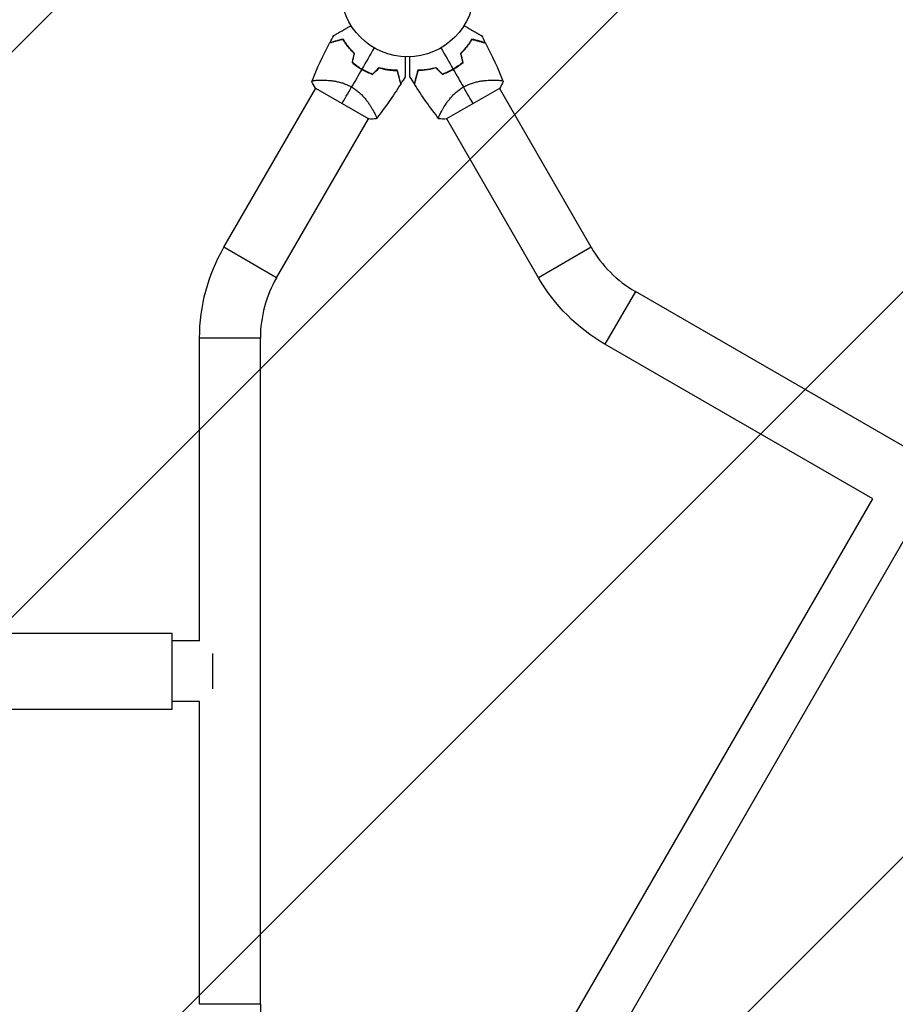
# Model space of a CAD drawing. Units: millimetres. Extents: x -4381 to 4183, y -4082 to 4745.
# Drawn here: x -308 to 387, y 276 to 1059 of the extents above; entities that cross this region are included whole.
import ezdxf

# ---------------------------------------------------------------- set-up
doc = ezdxf.new("R2010")
doc.units = ezdxf.units.MM
doc.header["$LTSCALE"] = 20
doc.linetypes.add('HIDDEN', pattern=[9.525, 6.35, -3.175])
doc.layers.add('2d', color=230, linetype='Continuous')
doc.layers.add('EN16630-TrainingSpace_Hatch', color=20, linetype='HIDDEN')

msp = doc.modelspace()

# ---------------------------------------------------------------- hatches: boundary and pattern name
at = {"layer": 'EN16630-TrainingSpace_Hatch', "transparency": 33554687}
h = msp.add_hatch(dxfattribs=at)
h.set_pattern_fill('ANSI31', color=256, scale=100)
h.paths.add_polyline_path([(-2214.8, 3069, 0.414214), (-2356.8, 3211), (-3208.8, 3211), (-4135.2, 3211, 0.414214), (-4277.2, 3069), (-4277.2, 1199), (-4277.2, -1987, 0.414214), (-4135.2, -2129), (-3283.2, -2129), (-2356.8, -2129, 0.414214), (-2214.8, -1987), (-2214.8, -117), (-2214.8, 10.85), (-999.94, 10.85, 0.448018), (102.99, -994.68), (189.31, -1144.19, 0.220647), (-300.22, -2199.47, 0.771525), (2286.25, -2877.91, 0.417307), (3683.05, -1495.78, 0.519298), (1833.28, -195.04), (1746.97, -45.53, 0.157988), (1937.04, 541, 0.123097), (1819.41, 1011.56), (2602.06, 2367.15, 0.414214), (2510.55, 2708.65), (1090.49, 3528.53, 0.414214), (748.98, 3437.02), (-583.02, 1129.93, 0.063968), (-607.58, 1071.15), (-2214.8, 1071.15)])

# ---------------------------------------------------------------- linework, layer by layer
at = {"layer": '2d'}
for p, q in [((-69.14, 1010.55), (-69.14, 1010.55)), ((69.14, 1010.55), (69.14, 1010.55)), ((-145.84, 877.7), (-72.91, 1004.01)), ((-73.22, 1004.18), (-30.78, 979.68)), ((30.78, 979.68), (73.22, 1004.18)), ((145.84, 877.7), (72.91, 1004.01)), ((-27.31, 986.4), (-27.31, 986.4)), ((27.31, 986.4), (27.31, 986.4)), ((-104.01, 853.55), (-31.09, 979.86)), ((104.01, 853.55), (31.09, 979.86)), ((-104.01, 853.55), (-145.84, 877.7)), ((145.84, 877.7), (104.01, 853.55)), ((180.92, 842.62), (156.77, 800.79)), ((639.27, 577.99), (180.92, 842.62)), ((-116.85, 805.63), (-165.15, 805.63)), ((-165.15, 565.15), (-165.15, 805.63)), ((-116.85, 276.37), (-116.85, 805.63)), ((369.49, 677.98), (156.77, 800.79)), ((35.55, 99.57), (369.49, 677.98)), ((68.45, 80.57), (402.4, 658.98)), ((-1977, 571.15), (-187, 571.15)), ((-187, 510.85), (-187, 571.15)), ((-165.15, 565.15), (-187, 565.15)), ((-155, 555), (-155, 527)), ((-165.15, 516.85), (-187, 516.85)), ((-165.15, 276.37), (-165.15, 516.85)), ((-1977, 510.85), (-187, 510.85)), ((-116.85, 276.37), (-165.15, 276.37))]:
    msp.add_line(p, q, dxfattribs=at)
msp.add_circle((0, 1082), 53, dxfattribs=at)
for centre, radius, start, end in [((-8.32, 1067.58), 49.45, 226.49164, 226.75963), ((8.32, 1067.58), 49.45, 313.24039, 313.50837), ((-8.32, 1067.58), 49.45, 253.24037, 253.50836), ((8.32, 1067.58), 49.45, 286.49165, 286.75964), ((228.85, 925.63), 95.85, 210.00001, 240.00001), ((-21, 805.63), 95.85, 150, 180), ((-21, 276.37), 95.85, 180, 210)]:
    msp.add_arc(centre, radius, start, end, dxfattribs=at)
at = {"layer": '2d', "extrusion": (0, 0, -1)}
for centre, start, end in [((21, 805.63), 0, 30), ((-228.85, 925.63), 299.99999, 329.99999)]:
    msp.add_arc(centre, 144.15, start, end, dxfattribs=at)
at = {"layer": '2d'}
for points, knots in [([(-58.62, 1045.93), (-58.62, 1045.93), (-58.61, 1045.93), (-58.59, 1045.95), (-58.57, 1045.96), (-58.53, 1045.98), (-58.51, 1045.99), (-58.48, 1046.01), (-58.47, 1046.02), (-58.45, 1046.03), (-58.44, 1046.03), (-58.42, 1046.04), (-58.4, 1046.05), (-58.29, 1046.12), (-58.12, 1046.21), (-57.67, 1046.48), (-57.38, 1046.65), (-56.7, 1047.04), (-56.31, 1047.26), (-55.45, 1047.76), (-54.97, 1048.03), (-53.47, 1048.9), (-52.35, 1049.55), (-49.94, 1050.94), (-48.66, 1051.68), (-46.52, 1052.91), (-45.72, 1053.38), (-44.9, 1053.85)], [0.04930785, 0.04930785, 0.04930785, 0.04930785, 0.05422987, 0.05422987, 0.06025541, 0.06025541, 0.06326818, 0.06326818, 0.06477456, 0.06477456, 0.06552775, 0.06552775, 0.06628095, 0.06628095, 0.06929372, 0.06929372, 0.07230649, 0.07230649, 0.07531926, 0.07531926, 0.07833203, 0.07833203, 0.08435757, 0.08435757, 0.09038311, 0.09038311, 0.09385287, 0.09385287, 0.09385287, 0.09385287]), ([(44.9, 1053.85), (45.72, 1053.37), (46.52, 1052.91), (48.65, 1051.69), (49.93, 1050.95), (51.74, 1049.9), (52.32, 1049.57), (53.44, 1048.92), (53.98, 1048.61), (55.5, 1047.73), (56.38, 1047.22), (57.4, 1046.64), (57.69, 1046.47), (58.03, 1046.27), (58.13, 1046.21), (58.29, 1046.12), (58.35, 1046.09), (58.41, 1046.05), (58.43, 1046.04), (58.45, 1046.03), (58.45, 1046.03), (58.47, 1046.01), (58.48, 1046.01), (58.51, 1045.99), (58.53, 1045.98), (58.57, 1045.96), (58.59, 1045.95), (58.61, 1045.93), (58.62, 1045.93), (58.62, 1045.93)], [0.00255866, 0.00255866, 0.00255866, 0.00255866, 0.00604686, 0.00604686, 0.01209372, 0.01209372, 0.01511716, 0.01511716, 0.01814059, 0.01814059, 0.02418745, 0.02418745, 0.02721088, 0.02721088, 0.0287226, 0.0287226, 0.03023431, 0.03023431, 0.03099017, 0.03099017, 0.03174603, 0.03174603, 0.03325774, 0.03325774, 0.03628117, 0.03628117, 0.04232804, 0.04232804, 0.04714176, 0.04714176, 0.04714176, 0.04714176]), ([(-51.15, 1042.86), (-52.31, 1042.55), (-53.4, 1042.26), (-55.42, 1041.72), (-56.35, 1041.47), (-57.63, 1041.13), (-58.03, 1041.02), (-58.78, 1040.82), (-59.14, 1040.72), (-60.11, 1040.46), (-60.64, 1040.32), (-61.22, 1040.17), (-61.37, 1040.13), (-61.6, 1040.07), (-61.67, 1040.05), (-61.71, 1040.04), (-61.71, 1040.04), (-61.72, 1040.03), (-61.73, 1040.03), (-61.74, 1040.03), (-61.75, 1040.02), (-61.78, 1040.02), (-61.79, 1040.01), (-61.83, 1040), (-61.84, 1040), (-61.86, 1040), (-61.87, 1039.99), (-61.87, 1039.99)], [0, 0, 0, 0, 0.00498507, 0.00498507, 0.00997014, 0.00997014, 0.01246267, 0.01246267, 0.01495521, 0.01495521, 0.01994028, 0.01994028, 0.02243281, 0.02243281, 0.02492534, 0.02492534, 0.02554848, 0.02554848, 0.02617161, 0.02617161, 0.02741788, 0.02741788, 0.02991041, 0.02991041, 0.03489548, 0.03489548, 0.03928387, 0.03928387, 0.03928387, 0.03928387]), ([(-51.06, 1043.1), (-52.16, 1042.8), (-53.21, 1042.52), (-55.15, 1042), (-56.05, 1041.76), (-57.29, 1041.43), (-57.68, 1041.32), (-58.42, 1041.12), (-58.77, 1041.03), (-59.75, 1040.77), (-60.29, 1040.62), (-60.9, 1040.46), (-61.08, 1040.41), (-61.35, 1040.34), (-61.45, 1040.31), (-61.55, 1040.29), (-61.57, 1040.28), (-61.59, 1040.28), (-61.6, 1040.27), (-61.63, 1040.27), (-61.64, 1040.26), (-61.68, 1040.25), (-61.7, 1040.25), (-61.72, 1040.24), (-61.73, 1040.24), (-61.74, 1040.24), (-61.74, 1040.24), (-61.74, 1040.24)], [0, 0, 0, 0, 0.00477017, 0.00477017, 0.00954034, 0.00954034, 0.01192543, 0.01192543, 0.01431051, 0.01431051, 0.01908068, 0.01908068, 0.02146577, 0.02146577, 0.02385086, 0.02385086, 0.0250434, 0.0250434, 0.02623594, 0.02623594, 0.02862103, 0.02862103, 0.0333912, 0.0333912, 0.03816137, 0.03816137, 0.03927414, 0.03927414, 0.03927414, 0.03927414]), ([(-42.37, 1031.72), (-43.33, 1032.63), (-44.23, 1033.56), (-45.91, 1035.42), (-46.69, 1036.36), (-47.78, 1037.77), (-48.13, 1038.24), (-48.81, 1039.18), (-49.14, 1039.65), (-50.07, 1041.05), (-50.64, 1041.97), (-51.15, 1042.86)], [0, 0, 0, 0, 0.00414637, 0.00414637, 0.00829274, 0.00829274, 0.01036592, 0.01036592, 0.0124391, 0.0124391, 0.01658547, 0.01658547, 0.01658547, 0.01658547]), ([(-42.15, 1031.78), (-43.13, 1032.71), (-44.04, 1033.65), (-45.74, 1035.54), (-46.54, 1036.49), (-47.65, 1037.92), (-48, 1038.4), (-48.69, 1039.36), (-49.02, 1039.84), (-49.97, 1041.26), (-50.54, 1042.19), (-51.06, 1043.1)], [0, 0, 0, 0, 0.00420297, 0.00420297, 0.00840595, 0.00840595, 0.01050744, 0.01050744, 0.01260892, 0.01260892, 0.0168119, 0.0168119, 0.0168119, 0.0168119]), ([(51.06, 1043.1), (50.54, 1042.19), (49.97, 1041.27), (48.72, 1039.39), (48.05, 1038.44), (46.94, 1037.01), (46.56, 1036.53), (45.75, 1035.57), (45.34, 1035.09), (44.04, 1033.65), (43.13, 1032.71), (42.15, 1031.78)], [0, 0, 0, 0, 0.00420381, 0.00420381, 0.00840762, 0.00840762, 0.01050952, 0.01050952, 0.01261143, 0.01261143, 0.01681524, 0.01681524, 0.01681524, 0.01681524]), ([(42.37, 1031.72), (43.33, 1032.63), (44.23, 1033.56), (45.91, 1035.42), (46.69, 1036.36), (47.78, 1037.77), (48.13, 1038.24), (48.81, 1039.18), (49.14, 1039.65), (50.07, 1041.05), (50.64, 1041.97), (51.15, 1042.86)], [0, 0, 0, 0, 0.00414637, 0.00414637, 0.00829274, 0.00829274, 0.01036592, 0.01036592, 0.0124391, 0.0124391, 0.01658547, 0.01658547, 0.01658547, 0.01658547]), ([(61.74, 1040.24), (61.74, 1040.24), (61.74, 1040.24), (61.73, 1040.24), (61.72, 1040.24), (61.7, 1040.25), (61.68, 1040.25), (61.64, 1040.26), (61.62, 1040.27), (61.6, 1040.27), (61.59, 1040.28), (61.57, 1040.28), (61.54, 1040.29), (61.45, 1040.31), (61.35, 1040.34), (61.07, 1040.41), (60.89, 1040.46), (60.28, 1040.63), (59.74, 1040.77), (58.79, 1041.03), (58.44, 1041.12), (57.7, 1041.32), (57.31, 1041.42), (56.06, 1041.76), (55.15, 1042), (53.2, 1042.52), (52.16, 1042.8), (51.06, 1043.1)], [-0.01786939, -0.01786939, -0.01786939, -0.01786939, -0.01672988, -0.01672988, -0.01196282, -0.01196282, -0.00719576, -0.00719576, -0.00481223, -0.00481223, -0.00362046, -0.00362046, -0.0024287, -0.0024287, -0.00004517, -0.00004517, 0.00233836, 0.00233836, 0.00710542, 0.00710542, 0.00948895, 0.00948895, 0.01187248, 0.01187248, 0.01663954, 0.01663954, 0.02140659, 0.02140659, 0.02140659, 0.02140659]), ([(51.15, 1042.86), (52.31, 1042.55), (53.4, 1042.26), (55.42, 1041.72), (56.35, 1041.47), (57.63, 1041.13), (58.03, 1041.02), (58.78, 1040.82), (59.14, 1040.72), (60.11, 1040.46), (60.64, 1040.32), (61.22, 1040.17), (61.37, 1040.13), (61.6, 1040.07), (61.67, 1040.05), (61.71, 1040.04), (61.71, 1040.04), (61.72, 1040.03), (61.73, 1040.03), (61.74, 1040.03), (61.75, 1040.02), (61.78, 1040.02), (61.79, 1040.01), (61.83, 1040), (61.84, 1040), (61.86, 1040), (61.87, 1039.99), (61.87, 1039.99)], [0, 0, 0, 0, 0.00498507, 0.00498507, 0.00997014, 0.00997014, 0.01246267, 0.01246267, 0.01495521, 0.01495521, 0.01994028, 0.01994028, 0.02243281, 0.02243281, 0.02492534, 0.02492534, 0.02554848, 0.02554848, 0.02617161, 0.02617161, 0.02741788, 0.02741788, 0.02991041, 0.02991041, 0.03489548, 0.03489548, 0.03928387, 0.03928387, 0.03928387, 0.03928387]), ([(-1.93, 1029.04), (-1.93, 1028.09), (-1.93, 1027.17), (-1.93, 1024.72), (-1.93, 1023.23), (-1.93, 1021.15), (-1.93, 1020.47), (-1.93, 1019.18), (-1.93, 1018.56), (-1.93, 1016.8), (-1.93, 1015.79), (-1.93, 1014.61), (-1.93, 1014.28), (-1.93, 1013.88), (-1.93, 1013.76), (-1.93, 1013.58), (-1.93, 1013.51), (-1.93, 1013.44), (-1.93, 1013.42), (-1.93, 1013.4), (-1.93, 1013.39), (-1.93, 1013.37), (-1.93, 1013.36), (-1.93, 1013.32), (-1.93, 1013.3), (-1.93, 1013.25), (-1.93, 1013.23), (-1.93, 1013.21), (-1.93, 1013.2), (-1.93, 1013.2)], [0.00255866, 0.00255866, 0.00255866, 0.00255866, 0.00604686, 0.00604686, 0.01209372, 0.01209372, 0.01511716, 0.01511716, 0.01814059, 0.01814059, 0.02418745, 0.02418745, 0.02721088, 0.02721088, 0.0287226, 0.0287226, 0.03023431, 0.03023431, 0.03099017, 0.03099017, 0.03174603, 0.03174603, 0.03325774, 0.03325774, 0.03628117, 0.03628117, 0.04232804, 0.04232804, 0.04714176, 0.04714176, 0.04714176, 0.04714176]), ([(1.93, 1013.2), (1.93, 1013.2), (1.93, 1013.21), (1.93, 1013.23), (1.93, 1013.25), (1.93, 1013.3), (1.93, 1013.32), (1.93, 1013.36), (1.93, 1013.37), (1.93, 1013.39), (1.93, 1013.4), (1.93, 1013.43), (1.93, 1013.45), (1.93, 1013.58), (1.93, 1013.77), (1.93, 1014.3), (1.93, 1014.63), (1.93, 1015.42), (1.93, 1015.87), (1.93, 1016.86), (1.93, 1017.41), (1.93, 1019.15), (1.93, 1020.44), (1.93, 1023.22), (1.93, 1024.7), (1.93, 1027.17), (1.93, 1028.09), (1.93, 1029.04)], [0.04930785, 0.04930785, 0.04930785, 0.04930785, 0.05422987, 0.05422987, 0.06025541, 0.06025541, 0.06326818, 0.06326818, 0.06477456, 0.06477456, 0.06552775, 0.06552775, 0.06628095, 0.06628095, 0.06929372, 0.06929372, 0.07230649, 0.07230649, 0.07531926, 0.07531926, 0.07833203, 0.07833203, 0.08435757, 0.08435757, 0.09038311, 0.09038311, 0.09385287, 0.09385287, 0.09385287, 0.09385287]), ([(-44.06, 1024.54), (-42.88, 1023.52), (-41.65, 1022.55), (-39.09, 1020.71), (-37.75, 1019.85), (-36.35, 1019.04)], [0, 0, 0, 0, 0.004778412, 0.004778412, 0.009556824, 0.009556824, 0.009556824, 0.009556824]), ([(-36.25, 1019.21), (-36.94, 1019.61), (-37.61, 1020.02), (-38.93, 1020.87), (-39.57, 1021.31), (-41.47, 1022.66), (-42.68, 1023.61), (-43.83, 1024.61)], [0.009393696, 0.009393696, 0.009393696, 0.009393696, 0.011738601, 0.011738601, 0.014083505, 0.014083505, 0.018773315, 0.018773315, 0.018773315, 0.018773315]), ([(-36.35, 1019.04), (-34.95, 1018.23), (-33.53, 1017.5), (-30.66, 1016.2), (-29.21, 1015.62), (-27.74, 1015.11)], [0.009556824, 0.009556824, 0.009556824, 0.009556824, 0.014332328, 0.014332328, 0.019107831, 0.019107831, 0.019107831, 0.019107831]), ([(-27.79, 1015.34), (-29.23, 1015.84), (-30.66, 1016.42), (-33.48, 1017.7), (-34.88, 1018.42), (-36.25, 1019.21)], [0, 0, 0, 0, 0.004696848, 0.004696848, 0.009393696, 0.009393696, 0.009393696, 0.009393696]), ([(-8.16, 1018.33), (-9.21, 1018.33), (-10.29, 1018.36), (-12.54, 1018.5), (-13.7, 1018.61), (-15.5, 1018.85), (-16.1, 1018.95), (-17.33, 1019.16), (-17.96, 1019.28), (-19.85, 1019.68), (-21.12, 1020.01), (-22.42, 1020.39)], [0, 0, 0, 0, 0.00420381, 0.00420381, 0.00840762, 0.00840762, 0.01050952, 0.01050952, 0.01261143, 0.01261143, 0.01681524, 0.01681524, 0.01681524, 0.01681524]), ([(-22.36, 1020.17), (-21.09, 1019.79), (-19.84, 1019.48), (-17.39, 1018.95), (-16.18, 1018.75), (-14.41, 1018.5), (-13.83, 1018.44), (-12.68, 1018.32), (-12.1, 1018.27), (-10.42, 1018.16), (-9.35, 1018.13), (-8.32, 1018.13)], [0, 0, 0, 0, 0.00414637, 0.00414637, 0.00829274, 0.00829274, 0.01036592, 0.01036592, 0.0124391, 0.0124391, 0.01658547, 0.01658547, 0.01658547, 0.01658547]), ([(-8.32, 1018.13), (-8.01, 1016.97), (-7.71, 1015.89), (-7.17, 1013.87), (-6.92, 1012.93), (-6.58, 1011.66), (-6.47, 1011.26), (-6.27, 1010.5), (-6.18, 1010.15), (-5.91, 1009.17), (-5.77, 1008.65), (-5.62, 1008.07), (-5.58, 1007.91), (-5.52, 1007.68), (-5.5, 1007.61), (-5.49, 1007.58), (-5.49, 1007.57), (-5.48, 1007.56), (-5.48, 1007.56), (-5.48, 1007.54), (-5.48, 1007.53), (-5.47, 1007.51), (-5.47, 1007.49), (-5.46, 1007.46), (-5.45, 1007.44), (-5.45, 1007.43), (-5.45, 1007.42), (-5.45, 1007.42)], [0, 0, 0, 0, 0.00498507, 0.00498507, 0.00997014, 0.00997014, 0.01246267, 0.01246267, 0.01495521, 0.01495521, 0.01994028, 0.01994028, 0.02243281, 0.02243281, 0.02492534, 0.02492534, 0.02554848, 0.02554848, 0.02617161, 0.02617161, 0.02741788, 0.02741788, 0.02991041, 0.02991041, 0.03489548, 0.03489548, 0.03928387, 0.03928387, 0.03928387, 0.03928387]), ([(-5.3, 1007.65), (-5.3, 1007.65), (-5.3, 1007.65), (-5.3, 1007.66), (-5.3, 1007.66), (-5.31, 1007.69), (-5.32, 1007.71), (-5.33, 1007.75), (-5.33, 1007.76), (-5.34, 1007.79), (-5.34, 1007.8), (-5.35, 1007.82), (-5.35, 1007.84), (-5.38, 1007.94), (-5.4, 1008.04), (-5.48, 1008.32), (-5.53, 1008.49), (-5.69, 1009.11), (-5.83, 1009.64), (-6.09, 1010.6), (-6.18, 1010.95), (-6.38, 1011.69), (-6.49, 1012.08), (-6.82, 1013.33), (-7.06, 1014.23), (-7.59, 1016.18), (-7.87, 1017.23), (-8.16, 1018.33)], [-0.01786939, -0.01786939, -0.01786939, -0.01786939, -0.01672988, -0.01672988, -0.01196282, -0.01196282, -0.00719576, -0.00719576, -0.00481223, -0.00481223, -0.00362046, -0.00362046, -0.0024287, -0.0024287, -0.00004517, -0.00004517, 0.00233836, 0.00233836, 0.00710542, 0.00710542, 0.00948895, 0.00948895, 0.01187248, 0.01187248, 0.01663954, 0.01663954, 0.02140659, 0.02140659, 0.02140659, 0.02140659]), ([(8.16, 1018.33), (7.87, 1017.22), (7.59, 1016.18), (7.07, 1014.24), (6.82, 1013.34), (6.49, 1012.1), (6.39, 1011.71), (6.19, 1010.97), (6.09, 1010.62), (5.83, 1009.64), (5.69, 1009.1), (5.52, 1008.49), (5.48, 1008.31), (5.4, 1008.04), (5.38, 1007.93), (5.35, 1007.84), (5.35, 1007.82), (5.34, 1007.8), (5.34, 1007.79), (5.33, 1007.76), (5.33, 1007.75), (5.31, 1007.71), (5.31, 1007.69), (5.3, 1007.66), (5.3, 1007.66), (5.3, 1007.65), (5.3, 1007.65), (5.3, 1007.65)], [0, 0, 0, 0, 0.00477017, 0.00477017, 0.00954034, 0.00954034, 0.01192543, 0.01192543, 0.01431051, 0.01431051, 0.01908068, 0.01908068, 0.02146577, 0.02146577, 0.02385086, 0.02385086, 0.0250434, 0.0250434, 0.02623594, 0.02623594, 0.02862103, 0.02862103, 0.0333912, 0.0333912, 0.03816137, 0.03816137, 0.03927414, 0.03927414, 0.03927414, 0.03927414]), ([(8.32, 1018.13), (8.01, 1016.97), (7.71, 1015.89), (7.17, 1013.87), (6.92, 1012.93), (6.58, 1011.66), (6.47, 1011.26), (6.27, 1010.5), (6.18, 1010.15), (5.91, 1009.17), (5.77, 1008.65), (5.62, 1008.07), (5.58, 1007.91), (5.52, 1007.68), (5.5, 1007.61), (5.49, 1007.58), (5.49, 1007.57), (5.48, 1007.56), (5.48, 1007.56), (5.48, 1007.54), (5.48, 1007.53), (5.47, 1007.51), (5.47, 1007.49), (5.46, 1007.46), (5.45, 1007.44), (5.45, 1007.43), (5.45, 1007.42), (5.45, 1007.42)], [0, 0, 0, 0, 0.00498507, 0.00498507, 0.00997014, 0.00997014, 0.01246267, 0.01246267, 0.01495521, 0.01495521, 0.01994028, 0.01994028, 0.02243281, 0.02243281, 0.02492534, 0.02492534, 0.02554848, 0.02554848, 0.02617161, 0.02617161, 0.02741788, 0.02741788, 0.02991041, 0.02991041, 0.03489548, 0.03489548, 0.03928387, 0.03928387, 0.03928387, 0.03928387]), ([(22.42, 1020.39), (21.12, 1020.01), (19.86, 1019.68), (17.37, 1019.15), (16.14, 1018.94), (14.35, 1018.7), (13.76, 1018.63), (12.58, 1018.51), (12, 1018.47), (10.3, 1018.36), (9.21, 1018.33), (8.16, 1018.33)], [0, 0, 0, 0, 0.00420297, 0.00420297, 0.00840595, 0.00840595, 0.01050744, 0.01050744, 0.01260892, 0.01260892, 0.0168119, 0.0168119, 0.0168119, 0.0168119]), ([(22.36, 1020.17), (21.09, 1019.79), (19.84, 1019.48), (17.39, 1018.95), (16.18, 1018.75), (14.41, 1018.5), (13.83, 1018.44), (12.68, 1018.32), (12.1, 1018.27), (10.42, 1018.16), (9.35, 1018.13), (8.32, 1018.13)], [0, 0, 0, 0, 0.00414637, 0.00414637, 0.00829274, 0.00829274, 0.01036592, 0.01036592, 0.0124391, 0.0124391, 0.01658547, 0.01658547, 0.01658547, 0.01658547]), ([(27.74, 1015.11), (29.21, 1015.62), (30.66, 1016.2), (33.53, 1017.5), (34.95, 1018.23), (36.35, 1019.04)], [0, 0, 0, 0, 0.004778412, 0.004778412, 0.009556824, 0.009556824, 0.009556824, 0.009556824]), ([(36.25, 1019.21), (35.56, 1018.82), (34.87, 1018.44), (33.48, 1017.72), (32.78, 1017.38), (30.66, 1016.42), (29.23, 1015.84), (27.79, 1015.34)], [0.009393696, 0.009393696, 0.009393696, 0.009393696, 0.011738601, 0.011738601, 0.014083505, 0.014083505, 0.018773315, 0.018773315, 0.018773315, 0.018773315]), ([(43.83, 1024.61), (42.68, 1023.61), (41.47, 1022.65), (38.94, 1020.85), (37.62, 1020.01), (36.25, 1019.21)], [0, 0, 0, 0, 0.004696848, 0.004696848, 0.009393696, 0.009393696, 0.009393696, 0.009393696]), ([(36.35, 1019.04), (37.75, 1019.85), (39.09, 1020.71), (41.66, 1022.55), (42.88, 1023.52), (44.06, 1024.54)], [0.009556824, 0.009556824, 0.009556824, 0.009556824, 0.014332328, 0.014332328, 0.019107831, 0.019107831, 0.019107831, 0.019107831]), ([(-76.05, 1009.28), (-76.05, 1009.28), (-76.05, 1009.28), (-76.05, 1009.29), (-76.03, 1009.32), (-76, 1009.41), (-75.98, 1009.45), (-75.95, 1009.51), (-75.95, 1009.54), (-75.92, 1009.59), (-75.9, 1009.61), (-75.8, 1009.73), (-75.64, 1009.81), (-75.31, 1009.94), (-75.19, 1009.98), (-74.9, 1010.05), (-74.74, 1010.09), (-73.86, 1010.26), (-72.92, 1010.37), (-71.21, 1010.49), (-70.6, 1010.52), (-69.6, 1010.54), (-69.25, 1010.55), (-68.54, 1010.56), (-68.17, 1010.56), (-66.27, 1010.55), (-64.61, 1010.49), (-61.93, 1010.27), (-61, 1010.17), (-59.55, 1009.99), (-59.06, 1009.92), (-58.07, 1009.76), (-57.57, 1009.68), (-56.05, 1009.4), (-55.02, 1009.18), (-53.44, 1008.78), (-52.91, 1008.64), (-51.84, 1008.32), (-51.3, 1008.15), (-49.68, 1007.6), (-48.61, 1007.18), (-47.02, 1006.47), (-46.49, 1006.22), (-45.7, 1005.82), (-45.44, 1005.68), (-44.92, 1005.39), (-44.66, 1005.25), (-44.4, 1005.1)], [0.16840129, 0.16840129, 0.16840129, 0.16840129, 0.16868251, 0.16868251, 0.17219218, 0.17219218, 0.17394701, 0.17394701, 0.17482443, 0.17482443, 0.17570184, 0.17570184, 0.17921151, 0.17921151, 0.18096635, 0.18096635, 0.18272118, 0.18272118, 0.18974052, 0.18974052, 0.19325019, 0.19325019, 0.19500502, 0.19500502, 0.19675986, 0.19675986, 0.2037792, 0.2037792, 0.20728887, 0.20728887, 0.2090437, 0.2090437, 0.21079853, 0.21079853, 0.2143082, 0.2143082, 0.21606304, 0.21606304, 0.21781787, 0.21781787, 0.22132754, 0.22132754, 0.22308238, 0.22308238, 0.22395979, 0.22395979, 0.22483721, 0.22483721, 0.22483721, 0.22483721]), ([(44.4, 1005.1), (45.43, 1005.7), (46.48, 1006.23), (48.6, 1007.18), (49.67, 1007.59), (51.28, 1008.14), (51.82, 1008.31), (52.89, 1008.63), (53.42, 1008.77), (55, 1009.17), (56.03, 1009.4), (58.05, 1009.77), (59.05, 1009.92), (60.97, 1010.17), (61.89, 1010.26), (63.68, 1010.41), (64.54, 1010.46), (66.2, 1010.53), (66.99, 1010.55), (69.27, 1010.57), (70.6, 1010.53), (72.32, 1010.41), (72.84, 1010.37), (73.78, 1010.26), (74.2, 1010.19), (75.25, 1009.99), (75.7, 1009.83), (75.9, 1009.62), (75.92, 1009.59), (75.94, 1009.55), (75.95, 1009.52), (75.98, 1009.45), (75.99, 1009.42), (76.03, 1009.32), (76.04, 1009.29), (76.05, 1009.28), (76.05, 1009.28), (76.05, 1009.28)], [0, 0, 0, 0, 0.00351649, 0.00351649, 0.00703299, 0.00703299, 0.00879123, 0.00879123, 0.01054948, 0.01054948, 0.01406598, 0.01406598, 0.01758247, 0.01758247, 0.02109896, 0.02109896, 0.02461546, 0.02461546, 0.02813195, 0.02813195, 0.03516494, 0.03516494, 0.03868143, 0.03868143, 0.04219793, 0.04219793, 0.04923091, 0.04923091, 0.05011004, 0.05011004, 0.05098916, 0.05098916, 0.05274741, 0.05274741, 0.0562639, 0.0562639, 0.05666079, 0.05666079, 0.05666079, 0.05666079]), ([(-44.4, 1005.1), (-43.36, 1004.5), (-42.38, 1003.86), (-40.5, 1002.5), (-39.61, 1001.78), (-38.32, 1000.66), (-37.9, 1000.28), (-37.1, 999.51), (-36.71, 999.12), (-35.57, 997.96), (-34.86, 997.18), (-33.53, 995.61), (-32.9, 994.82), (-31.72, 993.28), (-31.18, 992.53), (-30.16, 991.06), (-29.68, 990.34), (-28.79, 988.94), (-28.38, 988.26), (-27.23, 986.29), (-26.6, 985.12), (-25.84, 983.58), (-25.62, 983.1), (-25.24, 982.24), (-25.09, 981.84), (-24.74, 980.83), (-24.65, 980.36), (-24.74, 980.08), (-24.75, 980.05), (-24.78, 980.01), (-24.79, 979.99), (-24.84, 979.93), (-24.86, 979.9), (-24.92, 979.82), (-24.95, 979.79), (-24.95, 979.78), (-24.95, 979.78), (-24.95, 979.78)], [0, 0, 0, 0, 0.00351649, 0.00351649, 0.00703299, 0.00703299, 0.00879123, 0.00879123, 0.01054948, 0.01054948, 0.01406598, 0.01406598, 0.01758247, 0.01758247, 0.02109896, 0.02109896, 0.02461546, 0.02461546, 0.02813195, 0.02813195, 0.03516494, 0.03516494, 0.03868143, 0.03868143, 0.04219793, 0.04219793, 0.04923091, 0.04923091, 0.05011004, 0.05011004, 0.05098916, 0.05098916, 0.05274741, 0.05274741, 0.0562639, 0.0562639, 0.05666079, 0.05666079, 0.05666079, 0.05666079]), ([(24.95, 979.78), (24.95, 979.78), (24.95, 979.78), (24.95, 979.79), (24.93, 979.81), (24.87, 979.89), (24.84, 979.92), (24.8, 979.98), (24.78, 980), (24.75, 980.04), (24.74, 980.07), (24.69, 980.22), (24.69, 980.4), (24.75, 980.74), (24.78, 980.87), (24.86, 981.16), (24.91, 981.32), (25.2, 982.17), (25.57, 983.04), (26.33, 984.57), (26.61, 985.12), (27.08, 986), (27.25, 986.3), (27.6, 986.92), (27.78, 987.24), (28.74, 988.88), (29.63, 990.28), (31.16, 992.5), (31.7, 993.26), (32.59, 994.42), (32.89, 994.81), (33.52, 995.59), (33.85, 995.98), (34.85, 997.16), (35.55, 997.94), (36.69, 999.11), (37.08, 999.49), (37.89, 1000.26), (38.31, 1000.65), (39.59, 1001.77), (40.49, 1002.49), (41.9, 1003.52), (42.39, 1003.85), (43.13, 1004.33), (43.38, 1004.49), (43.88, 1004.8), (44.14, 1004.95), (44.4, 1005.1)], [0.16840129, 0.16840129, 0.16840129, 0.16840129, 0.16868251, 0.16868251, 0.17219218, 0.17219218, 0.17394701, 0.17394701, 0.17482443, 0.17482443, 0.17570184, 0.17570184, 0.17921151, 0.17921151, 0.18096635, 0.18096635, 0.18272118, 0.18272118, 0.18974052, 0.18974052, 0.19325019, 0.19325019, 0.19500502, 0.19500502, 0.19675986, 0.19675986, 0.2037792, 0.2037792, 0.20728887, 0.20728887, 0.2090437, 0.2090437, 0.21079853, 0.21079853, 0.2143082, 0.2143082, 0.21606304, 0.21606304, 0.21781787, 0.21781787, 0.22132754, 0.22132754, 0.22308238, 0.22308238, 0.22395979, 0.22395979, 0.22483721, 0.22483721, 0.22483721, 0.22483721])]:
    msp.add_open_spline(points, degree=3, knots=knots, dxfattribs=at)
for points in [[(-61.74, 1040.24), (-60.72, 1042.15), (-59.68, 1044.04), (-58.62, 1045.93)], [(58.62, 1045.93), (59.68, 1044.04), (60.72, 1042.15), (61.74, 1040.24)], [(-76.04, 1009.29), (-71.91, 1019.78), (-67.17, 1030.04), (-61.87, 1039.99)], [(-26.5, 1036.1), (-29.77, 1030.44), (-33.02, 1024.8), (-36.25, 1019.21)], [(26.5, 1036.1), (29.77, 1030.44), (33.02, 1024.8), (36.25, 1019.21)], [(61.87, 1039.99), (67.17, 1030.04), (71.91, 1019.78), (76.04, 1009.29)], [(-42.37, 1031.72), (-42.93, 1029.32), (-43.5, 1026.92), (-44.06, 1024.54)], [(-43.83, 1024.61), (-43.27, 1026.99), (-42.71, 1029.39), (-42.15, 1031.78)], [(42.15, 1031.78), (42.71, 1029.39), (43.27, 1026.99), (43.83, 1024.61)], [(44.06, 1024.54), (43.5, 1026.92), (42.93, 1029.32), (42.37, 1031.72)], [(-36.35, 1019.04), (-39.05, 1014.36), (-41.74, 1009.71), (-44.4, 1005.1)], [(-22.42, 1020.39), (-24.21, 1018.7), (-26, 1017.02), (-27.79, 1015.34)], [(-27.74, 1015.11), (-25.95, 1016.79), (-24.16, 1018.48), (-22.36, 1020.17)], [(22.36, 1020.17), (24.16, 1018.48), (25.95, 1016.79), (27.74, 1015.11)], [(27.79, 1015.34), (26, 1017.02), (24.21, 1018.7), (22.42, 1020.39)], [(36.35, 1019.04), (39.05, 1014.36), (41.74, 1009.71), (44.4, 1005.1)], [(-73.22, 1004.18), (-74.29, 1005.82), (-75.23, 1007.52), (-76.05, 1009.28)], [(-1.93, 1013.2), (-3.03, 1011.34), (-4.16, 1009.49), (-5.3, 1007.65)], [(5.3, 1007.65), (4.16, 1009.49), (3.03, 1011.34), (1.93, 1013.2)], [(76.05, 1009.28), (75.23, 1007.52), (74.29, 1005.82), (73.22, 1004.18)], [(-52, 991.93), (-50.11, 995.21), (-47.49, 999.74), (-44.4, 1005.1)], [(-5.45, 1007.42), (-11.41, 997.86), (-17.93, 988.61), (-24.95, 979.79)], [(24.95, 979.79), (17.93, 988.61), (11.41, 997.86), (5.45, 1007.42)], [(52, 991.93), (50.11, 995.21), (47.49, 999.74), (44.4, 1005.1)], [(-24.95, 979.78), (-26.89, 979.6), (-28.82, 979.57), (-30.78, 979.68)], [(30.78, 979.68), (28.82, 979.57), (26.89, 979.6), (24.95, 979.78)]]:
    msp.add_open_spline(points, degree=3, dxfattribs=at)

doc.saveas('drawing.dxf')
